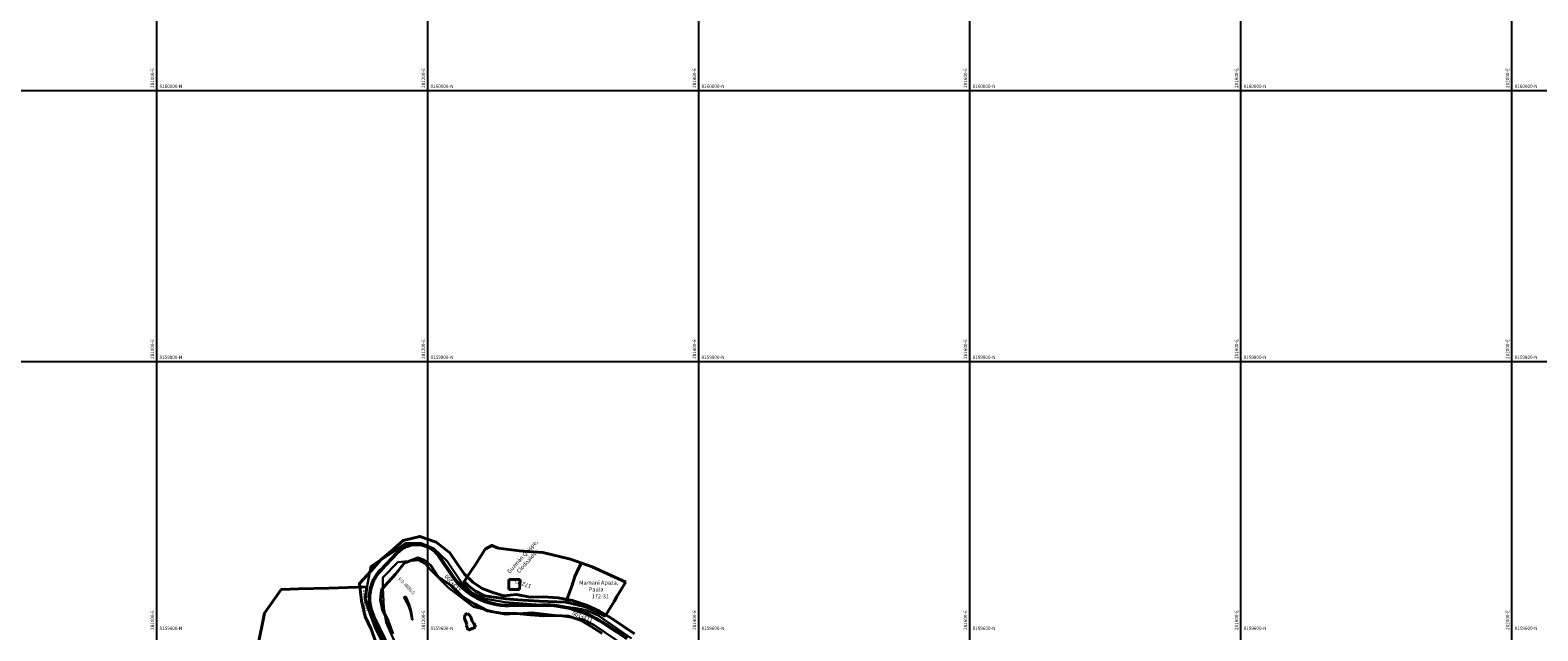
# Model space of a CAD drawing. Units: millimetres. Extents: x 229045 to 314040, y 8105558 to 8185122.
# Drawn here: x 280907 to 282019, y 8159601 to 8160045 of the extents above; entities that cross this region are included whole.
import ezdxf

# ---------------------------------------------------------------- set-up
doc = ezdxf.new("R2010")
doc.units = ezdxf.units.MM
for name, color, linetype, lineweight in [('canal', 4, 'Continuous', 30), ('CARRETERA EXISTENTE', 251, 'Continuous', 30), ('CASAS', 7, 'Continuous', 40), ('COMUNEROS', 3, 'Continuous', 40), ('DERECHO DE VIA', 30, 'Continuous', 40), ('EJE DE LA CARRETERA', 18, 'Continuous', 50)]:
    doc.layers.add(name, color=color, linetype=linetype, lineweight=lineweight)
for name, color, linetype in [('cgrid', 161, 'Continuous'), ('CODIGO', 181, 'Continuous'), ('coordenada', 161, 'Continuous'), ('ESTACA', 5, 'Continuous'), ('NOMBRE DEL COMUNERO', 44, 'Continuous'), ('PROGRESIVA', 5, 'Continuous'), ('TOPONIMIA$HIDROG', 7, 'Continuous')]:
    doc.layers.add(name, color=color, linetype=linetype)
doc.styles.add('GAP_E-Arial', font='ARIAL.TTF')
doc.styles.add('MONOTXT', font='MONOTXT', dxfattribs={"height": 0.2})
doc.styles.get("Standard").update_dxf_attribs({"font": 'ARIAL.TTF'})

msp = doc.modelspace()

# ---------------------------------------------------------------- linework, layer by layer
at = {"layer": 'canal'}
for p, q in [((281183.713, 8159626.763, 7272.464), (281182.331, 8159626.195, 7272.464)), ((281186.201, 8159620.836, 7272.464), (281183.713, 8159626.763, 7272.464)), ((281182.331, 8159626.195, 7272.464), (281185.557, 8159620.64, 7272.464)), ((281185.557, 8159620.64, 7272.464), (281187.184, 8159615.971, 7272.464)), ((281187.626, 8159615.972, 7272.464), (281186.201, 8159620.836, 7272.464)), ((281187.184, 8159615.971, 7272.464), (281188.409, 8159609.405, 7272.464)), ((281188.409, 8159609.405, 7272.464), (281187.626, 8159615.972, 7272.464)), ((281188.785, 8159609.462, 7272.464), (281187.626, 8159615.972, 7272.464)), ((281188.409, 8159609.405, 7272.464), (281188.785, 8159609.462, 7272.464))]:
    msp.add_line(p, q, dxfattribs=at)
at = {"layer": 'CARRETERA EXISTENTE'}
for points, elevation in [([(281350.209, 8159595.771), (281325.795, 8159612.758), (281316.142, 8159616.871), (281307.773, 8159618.36), (281286.682, 8159620.198), (281256.788, 8159622.476), (281241.479, 8159625.09), (281232.709, 8159629.411), (281224.851, 8159636.995), (281214.209, 8159652.697), (281204.361, 8159662.214), (281195.175, 8159665.933), (281184.007, 8159666.033), (281157.942, 8159648.771), (281155.531, 8159635.71), (281154.152, 8159624.856), (281157.777, 8159614.735), (281161.335, 8159605.233), (281180.099, 8159569.444)], 5456.478), ([(281177.565, 8159588.537), (281169.215, 8159607.612), (281167.629, 8159618.37), (281166.766, 8159632.888), (281166.856, 8159640.827), (281177.994, 8159651.915), (281193.21, 8159653.382), (281198.188, 8159650.809), (281201.997, 8159646.475), (281214.995, 8159633.397), (281233.648, 8159619.101), (281257.468, 8159613.43), (281276.865, 8159614.972), (281295.958, 8159612.554), (281314.116, 8159610.078), (281322.483, 8159605.796), (281346.997, 8159589.391)], 5460.478)]:
    msp.add_lwpolyline(points, dxfattribs=dict(at, elevation=elevation))
at = {"layer": 'CASAS'}
for p, q in [((281259.878, 8159639.125, 4790.094), (281259.701, 8159631.793, 4790.094)), ((281268.252, 8159639.188, 4790.094), (281259.878, 8159639.125, 4790.094)), ((281267.8, 8159631.753, 4790.094), (281268.252, 8159639.188, 4790.094)), ((281259.701, 8159631.793, 4790.094), (281267.8, 8159631.753, 4790.094)), ((281227.02, 8159610.344, 4790.094), (281227.308, 8159613.228, 4790.094)), ((281228.724, 8159606.199, 4790.094), (281227.02, 8159610.344, 4790.094)), ((281227.308, 8159613.228, 4790.094), (281229.408, 8159614.057, 4790.094)), ((281228.565, 8159605.127, 4790.094), (281228.724, 8159606.199, 4790.094)), ((281229.815, 8159601.884, 4790.094), (281228.565, 8159605.127, 4790.094)), ((281229.408, 8159614.057, 4790.094), (281231.45, 8159612.169, 4790.094)), ((281231.45, 8159612.169, 4790.094), (281233.012, 8159607.767, 4790.094)), ((281233.012, 8159607.767, 4790.094), (281233.965, 8159606.975, 4790.094)), ((281233.965, 8159606.975, 4790.094), (281235.154, 8159603.94, 4790.094)), ((281235.154, 8159603.94, 4790.094), (281229.815, 8159601.884, 4790.094))]:
    msp.add_line(p, q, dxfattribs=at)
at = {"layer": 'cgrid'}
for p, q in [((281000, 8155428.169), (281000, 8162232.29)), ((281200, 8155428.169), (281200, 8162232.29)), ((281400, 8155428.169), (281400, 8162232.29)), ((281600, 8155428.169), (281600, 8162232.29)), ((281800, 8155428.169), (281800, 8162232.29)), ((282000, 8155428.169), (282000, 8162232.29)), ((266126.072, 8160000), (284117.359, 8160000)), ((266126.072, 8159800), (284117.359, 8159800))]:
    msp.add_line(p, q, dxfattribs=at)
at = {"layer": 'COMUNEROS'}
for points, elevation in [([(281330.622, 8159611.847), (281327.367, 8159613.933), (281317.451, 8159618.894), (281308.265, 8159620.935), (281301.847, 8159622.541), (281282.274, 8159623.27), (281266.533, 8159624.255), (281257.68, 8159625.004), (281241.814, 8159627.156), (281235.101, 8159630.54), (281230.159, 8159634.509), (281226.747, 8159637.864), (281231.641, 8159644.994), (281235.818, 8159651.036), (281239.463, 8159656.988), (281242.396, 8159661.52), (281247.374, 8159664.363), (281251.986, 8159662.416), (281267.649, 8159660.342), (281284.853, 8159659.233), (281305.315, 8159654.234), (281321.304, 8159648.672), (281335.224, 8159642.088), (281346.065, 8159637.207)], 2451.678), ([(281301.847, 8159622.541), (281306.204, 8159634.365), (281308.62, 8159641.361), (281311.462, 8159647.752), (281313.31, 8159651.453)], 2451.678), ([(281157.699, 8159613.41), (281153.701, 8159624.818), (281154.983, 8159633.706), (281127.027, 8159632.944), (281104.532, 8159632.437), (281091.847, 8159631.761), (281079.424, 8159614.289), (281074.283, 8159588.869)], 2451.678), ([(281330.622, 8159611.847), (281337.529, 8159622.96), (281339.564, 8159626.629), (281342.806, 8159631.906), (281345.445, 8159636.21), (281346.065, 8159637.207)], 2054.213), ([(281171.751, 8159583.004), (281161.18, 8159604.039), (281157.699, 8159613.41)], 2451.678)]:
    msp.add_lwpolyline(points, dxfattribs=dict(at, elevation=elevation))
at = {"layer": 'DERECHO DE VIA', "elevation": 2451.678}
for points in [[(281352.534, 8159599.135), (281344.173, 8159604.888), (281335.719, 8159610.381), (281326.819, 8159615.845), (281317.083, 8159620.387), (281306.857, 8159623.68), (281296.301, 8159625.672), (281285.578, 8159626.332), (281275.508, 8159626.21), (281265.484, 8159628.082), (281256.131, 8159627.137), (281247.954, 8159629.614), (281240.158, 8159632.704), (281233.132, 8159637.282), (281227.154, 8159643.164), (281221.876, 8159650.651), (281216.32, 8159658.965), (281206.262, 8159666.805), (281194.118, 8159671.051), (281181.827, 8159668.038), (281173.064, 8159660.193), (281165.445, 8159653.638), (281158.332, 8159645.596), (281149.495, 8159636.207), (281151.058, 8159623.514), (281153.692, 8159611.863), (281158.125, 8159602.505), (281161.559, 8159593.06)], [(281174.175, 8159599.13), (281170.74, 8159608.574), (281166.646, 8159617.174), (281165.036, 8159624.294), (281165.844, 8159631.548), (281170.619, 8159636.992), (281176.311, 8159643.297), (281182.481, 8159651.23), (281188.259, 8159653.388), (281192.739, 8159655.11), (281197.41, 8159653.477), (281202.186, 8159649.519), (281207.742, 8159641.205), (281217.157, 8159634.855), (281224.984, 8159627.152), (281234.185, 8159621.158), (281244.12, 8159616.149), (281255.126, 8159614.176), (281265.662, 8159614.083), (281275.674, 8159613.211), (281285.592, 8159612.332), (281294.693, 8159612.772), (281303.9, 8159612.05), (281312.699, 8159609.217), (281320.598, 8159604.43), (281328.667, 8159599.46)]]:
    msp.add_lwpolyline(points, dxfattribs=at)
at = {"layer": 'EJE DE LA CARRETERA', "elevation": 2451.678}
msp.add_lwpolyline([(281347.036, 8159595.665, 0.00966915), (281337.413, 8159602.145), (281329.06, 8159607.539, 0.14758696), (281284.643, 8159620.326), (281260.093, 8159620.013, -0.25385104), (281217.885, 8159642.226), (281208.505, 8159656.26, 0.48051707), (281177.39, 8159658.936), (281165.271, 8159646.202, 0.31183038), (281159.968, 8159612.514), (281172.202, 8159587.083)], format="xyb", dxfattribs=at)
at = {"layer": 'ESTACA'}
for p, q in [((281183.435, 8159664.376, 2451.678), (281184.239, 8159662.544, 2451.678)), ((281193.687, 8159666.069, 2451.678), (281193.515, 8159664.077, 2451.678)), ((281203.496, 8159662.64, 2451.678), (281202.389, 8159660.974, 2451.678)), ((281168.343, 8159650.881, 2451.678), (281169.792, 8159649.502, 2451.678)), ((281175.237, 8159658.124, 2451.678), (281176.686, 8159656.746, 2451.678)), ((281210.5, 8159655.076, 2451.678), (281208.837, 8159653.965, 2451.678)), ((281161.609, 8159643.302, 2451.678), (281163.247, 8159642.155, 2451.678)), ((281216.056, 8159646.762, 2451.678), (281214.393, 8159645.65, 2451.678)), ((281221.771, 8159638.69, 2451.678), (281220.233, 8159637.411, 2451.678)), ((281157.188, 8159634.015, 2451.678), (281159.112, 8159633.467, 2451.678)), ((281228.744, 8159631.827, 2451.678), (281227.491, 8159630.269, 2451.678)), ((281236.942, 8159626.487, 2451.678), (281236.023, 8159624.711, 2451.678)), ((281156.05, 8159623.792, 2451.678), (281158.047, 8159623.904, 2451.678)), ((281246.037, 8159622.882, 2451.678), (281245.489, 8159620.958, 2451.678)), ((281255.667, 8159621.155, 2451.678), (281255.513, 8159619.161, 2451.678)), ((281265.573, 8159621.083, 2451.678), (281265.598, 8159619.083, 2451.678)), ((281275.572, 8159621.21, 2451.678), (281275.598, 8159619.21, 2451.678)), ((281285.583, 8159621.332, 2451.678), (281285.585, 8159619.332, 2451.678)), ((281295.682, 8159620.71, 2451.678), (281295.435, 8159618.726, 2451.678)), ((281305.625, 8159618.834, 2451.678), (281305.132, 8159616.896, 2451.678)), ((281315.257, 8159615.733, 2451.678), (281314.526, 8159613.871, 2451.678)), ((281158.319, 8159613.76, 2451.678), (281160.169, 8159614.519, 2451.678)), ((281162.63, 8159604.673, 2451.678), (281164.432, 8159605.54, 2451.678)), ((281324.426, 8159611.455, 2451.678), (281323.469, 8159609.699, 2451.678)), ((281333.006, 8159606.181, 2451.678), (281331.921, 8159604.501, 2451.678))]:
    msp.add_line(p, q, dxfattribs=at)

# ---------------------------------------------------------------- texts
at = {"layer": 'CODIGO', "insert": (281275.656, 8159632.529), "char_height": 3, "width": 24.55097, "attachment_point": 1, "rotation": 160}
msp.add_mtext('\\pt9,21;172-32', dxfattribs=at)
at = {"layer": 'CODIGO', "insert": (281320.944, 8159628.276), "char_height": 3, "width": 24.55097, "attachment_point": 1}
msp.add_mtext('\\pt9,21;172-31', dxfattribs=at)
at = {"layer": 'coordenada'}
for s, p in [('281000-E', (280998, 8160002)), ('281200-E', (281198, 8160002)), ('281400-E', (281398, 8160002)), ('281600-E', (281598, 8160002)), ('281800-E', (281798, 8160002)), ('282000-E', (281998, 8160002)), ('281000-E', (280998, 8159802)), ('281200-E', (281198, 8159802)), ('281400-E', (281398, 8159802)), ('281600-E', (281598, 8159802)), ('281800-E', (281798, 8159802)), ('282000-E', (281998, 8159802)), ('281000-E', (280998, 8159602)), ('281200-E', (281198, 8159602)), ('281400-E', (281398, 8159602)), ('281600-E', (281598, 8159602)), ('281800-E', (281798, 8159602)), ('282000-E', (281998, 8159602))]:
    msp.add_text(s, height=2.5, rotation=90, dxfattribs=at).set_placement(p)
for s, p in [('8160000-N', (281002, 8160002)), ('8160000-N', (281202, 8160002)), ('8160000-N', (281402, 8160002)), ('8160000-N', (281602, 8160002)), ('8160000-N', (281802, 8160002)), ('8160000-N', (282002, 8160002)), ('8159800-N', (281002, 8159802)), ('8159800-N', (281202, 8159802)), ('8159800-N', (281402, 8159802)), ('8159800-N', (281602, 8159802)), ('8159800-N', (281802, 8159802)), ('8159800-N', (282002, 8159802)), ('8159600-N', (281002, 8159602)), ('8159600-N', (281202, 8159602)), ('8159600-N', (281402, 8159602)), ('8159600-N', (281602, 8159602)), ('8159600-N', (281802, 8159602)), ('8159600-N', (282002, 8159602))]:
    msp.add_text(s, height=2.5, dxfattribs=at).set_placement(p)
at = {"layer": 'NOMBRE DEL COMUNERO', "insert": (281256.593, 8159643.598, -2451.678), "char_height": 3, "width": 37.09476, "attachment_point": 1, "rotation": 47.974304}
msp.add_mtext('{\\W2.68099; }Guzmán Quispe, \\P{\\W7.98064; }Clodoaldo', dxfattribs=at)
at = {"layer": 'NOMBRE DEL COMUNERO', "insert": (281308.203, 8159638.409, -2451.678), "char_height": 3, "width": 37.09476, "attachment_point": 1}
msp.add_mtext('{\\W3.71878; }Mamani Apaza, \\P{\\W5.7706;  }Paula', dxfattribs=at)
at = {"layer": 'PROGRESIVA', "style": 'GAP_E-Arial'}
for s, rotation, p in [('113+200', 130.553265, (281224.673, 8159631.211, 2451.678)), ('113+300', 274.412231, (281152.09, 8159631.876, 2451.678)), ('113+100', 159.394714, (281322.217, 8159610.367, 2451.678))]:
    msp.add_text(s, height=3, rotation=rotation, dxfattribs=at).set_placement(p)
at = {"layer": 'TOPONIMIA$HIDROG', "linetype": 'Continuous', "style": 'MONOTXT', "width": 0.558394}
msp.add_text(' R I O   AMARILLO', height=2.74, rotation=314.6, dxfattribs=at).set_placement((281177.616, 8159639.478))

doc.saveas('drawing.dxf')
